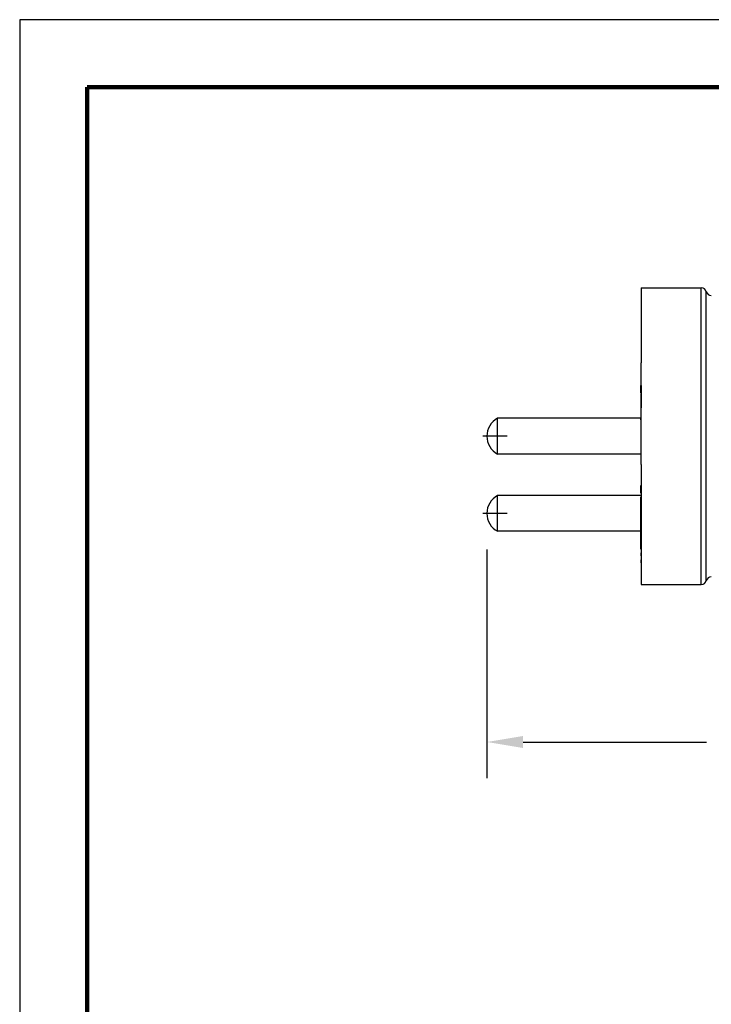
# Model space of a CAD drawing. Units: inches. Extents: x 246.6 to 259.3, y 203.6 to 213.4.
# Drawn here: x 246.6 to 250, y 208.6 to 213.4 of the extents above; entities that cross this region are included whole.
import ezdxf

# ---------------------------------------------------------------- set-up
doc = ezdxf.new("R2010")
doc.units = ezdxf.units.IN
doc.header["$MEASUREMENT"] = 0
doc.linetypes.add('DASHED', pattern=[0.75, 0.5, -0.25])
for name, color, linetype in [('1', 6, 'Continuous'), ('DIM', 1, 'Continuous'), ('PLOT BORDER', 3, 'Continuous'), ('TITLE BLOCK', 4, 'Continuous')]:
    doc.layers.add(name, color=color, linetype=linetype)
doc.dimstyles.new('ISO-25', dxfattribs={"dimtxt": 2.5, "dimasz": 2.5, "dimexe": 1.25, "dimexo": 0.625, "dimtad": 0, "dimtih": 1, "dimtoh": 1, "dimdsep": 46, "dimtxsty": 'Standard', "dimcen": 2.5, "dimadec": 0, "dimazin": 0, "dimtfac": 1, "dimtmove": 0, "dimatfit": 3, "dimfxl": 1, "dimarcsym": 0})

# ---------------------------------------------------------------- blocks, each defined once
blk = doc.blocks.new('*D18')
at = {"layer": 'DEFPOINTS', "color": 0, "transparency": 16777216}
for p in [(248.8857, 210.9694), (252.0041, 211.0055), (248.8857, 209.8621)]:
    blk.add_point(p, dxfattribs=at)
at = {"layer": 'DIM', "color": 0, "lineweight": -2, "transparency": 16777216}
for p, q in [((252.0041, 210.8305), (252.0041, 209.6871)), ((248.8857, 210.7944), (248.8857, 209.6871)), ((249.0607, 209.8621), (249.9491, 209.8621)), ((251.8291, 209.8621), (250.9407, 209.8621))]:
    blk.add_line(p, q, dxfattribs=at)
at = {"layer": 'DIM', "color": 0, "transparency": 16777216}
for points in [[(249.0607, 209.8913), (249.0607, 209.833), (248.8857, 209.8621)], [(251.8291, 209.8913), (251.8291, 209.833), (252.0041, 209.8621)]]:
    blk.add_solid(points, dxfattribs=at)
at = {"layer": 'DIM', "color": 0, "transparency": 16777216, "insert": (250.4449, 209.8621), "char_height": 0.175, "attachment_point": 5}
blk.add_mtext('79.21', dxfattribs=at)

msp = doc.modelspace()

# ---------------------------------------------------------------- linework, layer by layer
at = {"color": 7, "linetype": 'Continuous'}
for p, q in [((249.6337, 212.062), (249.6337, 211.8411)), ((249.6337, 212.062), (249.9245, 212.062)), ((249.9245, 210.6249), (249.9245, 212.062)), ((249.9487, 210.6437), (249.9487, 212.0432)), ((249.6337, 211.8411), (249.6337, 211.8335)), ((249.6337, 211.8335), (249.6337, 211.8293)), ((249.6337, 211.8293), (249.6337, 211.8282)), ((249.6337, 211.8282), (249.6337, 211.828)), ((249.6337, 211.828), (249.6337, 211.8273)), ((249.6337, 211.8273), (249.6337, 211.826)), ((249.6337, 211.826), (249.6337, 211.8258)), ((249.6337, 211.8258), (249.6337, 211.8242)), ((249.6337, 211.8242), (249.6337, 211.8234)), ((249.6337, 211.8234), (249.6337, 211.8233)), ((249.6337, 211.8233), (249.6337, 211.8225)), ((249.6337, 211.8225), (249.6337, 211.8215)), ((249.6337, 211.8215), (249.6337, 211.8199)), ((249.6337, 211.8199), (249.6337, 211.8189)), ((249.6337, 211.8189), (249.6337, 211.8159)), ((249.6337, 211.8159), (249.6337, 211.8154)), ((249.6337, 211.8154), (249.6337, 211.8131)), ((249.6337, 211.8131), (249.6337, 211.8115)), ((249.6337, 211.8115), (249.6337, 211.8096)), ((249.6337, 211.8096), (249.6337, 211.8081)), ((249.6337, 211.8081), (249.6337, 211.8077)), ((249.6337, 211.8077), (249.6337, 211.8068)), ((249.6337, 211.8068), (249.6337, 211.8059)), ((249.6337, 211.8059), (249.6337, 211.8051)), ((249.6337, 211.8051), (249.6337, 211.8043)), ((249.6337, 211.8043), (249.6337, 211.8027)), ((249.6337, 211.8027), (249.6337, 211.8026)), ((249.6337, 211.8026), (249.6337, 211.8017)), ((249.6337, 211.8017), (249.6337, 211.801)), ((249.6337, 211.801), (249.6337, 211.8006)), ((249.6337, 211.8006), (249.6337, 211.7931)), ((249.6337, 211.7931), (249.6337, 211.7929)), ((249.6337, 211.7929), (249.6337, 211.7927)), ((249.6337, 211.7927), (249.6337, 211.792)), ((249.6337, 211.792), (249.6337, 211.7912)), ((249.6337, 211.7912), (249.6337, 211.7902)), ((249.6337, 211.7902), (249.6337, 211.7884)), ((249.6337, 211.7884), (249.6337, 211.7879)), ((249.6337, 211.7879), (249.6337, 211.7876)), ((249.6337, 211.7876), (249.6337, 211.787)), ((249.6337, 211.787), (249.6337, 211.7866)), ((249.6337, 211.7866), (249.6337, 211.7862)), ((249.6337, 211.7862), (249.6337, 211.7858)), ((249.6337, 211.7858), (249.6337, 211.7856)), ((249.6337, 211.7856), (249.6337, 211.7851)), ((249.6337, 211.7851), (249.6337, 211.7836)), ((249.6337, 211.7836), (249.6337, 211.7806)), ((249.6337, 211.7806), (249.6337, 211.7804)), ((249.6337, 211.7804), (249.6337, 211.7803)), ((249.6337, 211.7803), (249.6337, 211.7797)), ((249.6337, 211.7797), (249.6337, 211.7786)), ((249.6337, 211.7786), (249.6337, 211.7783)), ((249.6337, 211.7783), (249.6337, 211.7777)), ((249.6337, 211.7777), (249.6337, 211.7772)), ((249.6337, 211.7772), (249.6337, 211.7764)), ((249.6337, 211.7764), (249.6337, 211.7763)), ((249.6337, 211.7763), (249.6337, 211.7761)), ((249.6337, 211.7761), (249.6337, 211.775)), ((249.6337, 211.775), (249.6337, 211.7747)), ((249.6337, 211.7747), (249.6337, 211.7746)), ((249.6337, 211.7746), (249.6337, 211.7744)), ((249.6337, 211.7744), (249.6337, 211.7738)), ((249.6337, 211.7738), (249.6337, 211.7737)), ((249.6337, 211.7737), (249.6337, 211.7736)), ((249.6337, 211.7736), (249.6337, 211.773)), ((249.6337, 211.773), (249.6337, 211.7728)), ((249.6337, 211.7728), (249.6337, 211.7726)), ((249.6337, 211.7726), (249.6337, 211.7726)), ((249.6337, 211.7726), (249.6337, 211.7721)), ((249.6337, 211.7721), (249.6337, 211.7718)), ((249.6337, 211.7718), (249.6337, 211.7714)), ((249.6337, 211.7714), (249.6337, 211.7713)), ((249.6337, 211.7713), (249.6337, 211.7704)), ((249.6337, 211.7704), (249.6337, 211.7699)), ((249.6337, 211.7699), (249.6337, 211.7698)), ((249.6337, 211.7698), (249.6337, 211.7697)), ((249.6337, 211.7697), (249.6337, 211.7695)), ((249.6337, 211.7695), (249.6337, 211.7694)), ((249.6337, 211.7694), (249.6337, 211.7689)), ((249.6337, 211.7689), (249.6337, 211.7688)), ((249.6337, 211.7688), (249.6337, 211.7687)), ((249.6337, 211.7687), (249.6337, 211.7682)), ((249.6337, 211.7682), (249.6337, 211.7679)), ((249.6337, 211.7679), (249.6337, 211.7678)), ((249.6337, 211.7678), (249.6337, 211.7677)), ((249.6337, 211.7677), (249.6337, 211.767)), ((249.6337, 211.767), (249.6337, 211.7667)), ((249.6337, 211.7667), (249.6337, 211.7662)), ((249.6337, 211.7667), (249.6337, 211.7667)), ((249.6337, 211.7662), (249.6337, 211.7661)), ((249.6337, 211.7661), (249.6337, 211.7657)), ((249.6337, 211.7657), (249.6337, 211.7654)), ((249.6337, 211.7654), (249.6337, 211.7651)), ((249.6337, 211.7651), (249.6337, 211.7643)), ((249.6337, 211.7643), (249.6337, 211.764)), ((249.6337, 211.764), (249.6337, 211.7636)), ((249.6337, 211.7636), (249.6337, 211.7635)), ((249.6337, 211.7635), (249.6337, 211.7632)), ((249.6337, 211.7632), (249.6337, 211.7624)), ((249.6337, 211.7624), (249.6337, 211.7621)), ((249.6337, 211.7621), (249.6337, 211.762)), ((249.6337, 211.762), (249.6337, 211.7614)), ((249.6337, 211.7614), (249.6337, 211.7611)), ((249.6337, 211.7611), (249.6337, 211.761)), ((249.6337, 211.761), (249.6337, 211.7607)), ((249.6337, 211.7607), (249.6337, 211.7599)), ((249.6337, 211.7599), (249.6337, 211.7598)), ((249.6337, 211.7598), (249.6337, 211.7593)), ((249.6337, 211.7593), (249.6337, 211.7589)), ((249.6337, 211.7589), (249.6337, 211.7584)), ((249.6337, 211.7584), (249.6337, 211.7578)), ((249.6337, 211.7578), (249.6337, 211.7573)), ((249.6337, 211.7573), (249.6337, 211.7564)), ((249.6337, 211.7564), (249.6337, 211.7562)), ((249.6337, 211.7562), (249.6337, 211.7555)), ((249.6337, 211.7555), (249.6337, 211.755)), ((249.6337, 211.755), (249.6337, 211.7548)), ((249.6337, 211.7548), (249.6337, 211.753)), ((249.6337, 211.753), (249.6337, 211.7528)), ((249.6337, 211.7528), (249.6337, 211.7527)), ((249.6337, 211.7527), (249.6337, 211.7522)), ((249.6337, 211.7522), (249.6337, 211.7516)), ((249.6337, 211.7516), (249.6337, 211.7511)), ((249.6337, 211.7511), (249.6337, 211.751)), ((249.6337, 211.751), (249.6337, 211.7508)), ((249.6337, 211.7508), (249.6337, 211.7504)), ((249.6337, 211.7504), (249.6337, 211.7495)), ((249.6337, 211.7495), (249.6337, 211.7493)), ((249.6337, 211.7493), (249.6337, 211.749)), ((249.6337, 211.749), (249.6337, 211.7475)), ((249.6337, 211.7475), (249.6337, 211.7463)), ((249.6337, 211.7463), (249.6337, 211.7463)), ((249.6337, 211.7463), (249.6337, 211.7432)), ((249.6337, 211.7432), (249.6337, 211.7425)), ((249.6337, 211.7425), (249.6337, 211.736)), ((249.6337, 211.736), (249.6337, 211.7331)), ((249.6337, 211.7331), (249.6337, 211.7303)), ((249.6337, 211.7303), (249.6337, 211.73)), ((249.6337, 211.73), (249.6337, 211.7247)), ((249.6337, 211.7247), (249.6337, 211.7231)), ((249.6337, 211.7231), (249.6337, 211.7199)), ((249.6337, 211.7199), (249.6337, 211.7173)), ((249.6337, 211.7173), (249.6337, 211.7168)), ((249.6337, 211.7168), (249.6337, 211.7044)), ((249.6337, 211.7044), (249.6337, 211.7043)), ((249.6337, 211.7043), (249.6337, 211.704)), ((249.6337, 211.704), (249.6337, 211.7037)), ((249.6337, 211.7037), (249.6337, 211.7032)), ((249.6337, 211.7032), (249.6337, 211.7024)), ((249.6337, 211.7024), (249.6337, 211.7008)), ((249.6337, 211.7008), (249.6337, 211.6999)), ((249.6337, 211.6999), (249.6337, 211.6996)), ((249.6337, 211.6996), (249.6337, 211.6995)), ((249.6337, 211.6995), (249.6337, 211.6994)), ((249.6337, 211.6994), (249.6337, 211.6993)), ((249.6337, 211.6993), (249.6337, 211.6992)), ((249.6337, 211.6992), (249.6337, 211.6988)), ((249.6337, 211.6988), (249.6337, 211.6986)), ((249.6337, 211.697), (249.6337, 211.6986)), ((249.6337, 211.5896), (249.6337, 211.697)), ((249.6317, 211.5896), (249.6307, 211.5896)), ((249.6307, 211.5521), (249.6307, 211.5896)), ((249.6317, 211.59), (249.6337, 211.59)), ((249.6317, 211.59), (249.6317, 211.5896)), ((249.6317, 211.5896), (249.6337, 211.5896)), ((249.6337, 211.5896), (249.6337, 211.5521)), ((249.6307, 211.5521), (249.6317, 211.5521)), ((249.6307, 211.5472), (249.6307, 211.4301)), ((249.6337, 211.5472), (249.6307, 211.5472)), ((249.6317, 211.5521), (249.6337, 211.5521)), ((249.6317, 211.5521), (249.6317, 211.5516)), ((249.6317, 211.5516), (249.6337, 211.5516)), ((249.6337, 211.5521), (249.6337, 211.5472)), ((249.6337, 211.5472), (249.6337, 211.4812)), ((249.6337, 211.4378), (249.6337, 211.4812)), ((249.6337, 211.4301), (249.6337, 211.4378)), ((248.9374, 211.3435), (248.9374, 211.4301)), ((249.6307, 211.4301), (248.9374, 211.4301)), ((249.6307, 211.4222), (249.6307, 211.4301)), ((249.6307, 211.4222), (249.6337, 211.4222)), ((249.6337, 211.4222), (249.6337, 211.4301)), ((249.6337, 211.2568), (249.6337, 211.4222)), ((248.9374, 211.2568), (248.9374, 211.3435)), ((249.6337, 211.2568), (248.9374, 211.2568)), ((249.6337, 211.2057), (249.6337, 211.2568)), ((249.6337, 211.2057), (249.6337, 211.1052)), ((249.6307, 211.0879), (249.6307, 211.1052)), ((249.6337, 211.1052), (249.6307, 211.1052)), ((249.6337, 211.1052), (249.6337, 211.1048)), ((249.6337, 211.1048), (249.6337, 211.1038)), ((249.6337, 211.1038), (249.6337, 211.1034)), ((249.6337, 211.1034), (249.6337, 211.1029)), ((249.6337, 211.1029), (249.6337, 211.1015)), ((249.6337, 211.0561), (248.9374, 211.0561)), ((248.9374, 210.8828), (248.9374, 211.0561)), ((249.6307, 211.0865), (249.6307, 211.0879)), ((249.6307, 211.0879), (249.6337, 211.0879)), ((249.6307, 211.0846), (249.6307, 211.0865)), ((249.6307, 211.0865), (249.6337, 211.0865)), ((249.6307, 211.0832), (249.6307, 211.0846)), ((249.6337, 211.0846), (249.6307, 211.0846)), ((249.6307, 211.0804), (249.6307, 211.0832)), ((249.6337, 211.0832), (249.6307, 211.0832)), ((249.6307, 211.0804), (249.6337, 211.0804)), ((249.6307, 211.0776), (249.6307, 211.0804)), ((249.6307, 211.0766), (249.6307, 211.0776)), ((249.6337, 211.0776), (249.6307, 211.0776)), ((249.6307, 211.0677), (249.6307, 211.0766)), ((249.6337, 211.0766), (249.6307, 211.0766)), ((249.6337, 211.0677), (249.6307, 211.0677)), ((249.6337, 211.1015), (249.6337, 211.1006)), ((249.6337, 211.1006), (249.6337, 211.1001)), ((249.6337, 211.1001), (249.6337, 211.0996)), ((249.6337, 211.0996), (249.6337, 211.0991)), ((249.6337, 211.0991), (249.6337, 211.0987)), ((249.6337, 211.0987), (249.6337, 211.0982)), ((249.6337, 211.0982), (249.6337, 211.0977)), ((249.6337, 211.0977), (249.6337, 211.0968)), ((249.6337, 211.0968), (249.6337, 211.0963)), ((249.6337, 211.0963), (249.6337, 211.0954)), ((249.6337, 211.0954), (249.6337, 211.0945)), ((249.6337, 211.0945), (249.6337, 211.0926)), ((249.6337, 211.0926), (249.6337, 211.0921)), ((249.6337, 211.0921), (249.6337, 211.0912)), ((249.6337, 211.0912), (249.6337, 211.0893)), ((249.6337, 211.0893), (249.6337, 211.0884)), ((249.6337, 211.0884), (249.6337, 211.0879)), ((249.6337, 211.0879), (249.6337, 211.0874)), ((249.6337, 211.0874), (249.6337, 211.0865)), ((249.6337, 211.0865), (249.6337, 211.086)), ((249.6337, 211.086), (249.6337, 211.0851)), ((249.6337, 211.0851), (249.6337, 211.0846)), ((249.6337, 211.0846), (249.6337, 211.0841)), ((249.6337, 211.0841), (249.6337, 211.0837)), ((249.6337, 211.0837), (249.6337, 211.0832)), ((249.6337, 211.0832), (249.6337, 211.0823)), ((249.6337, 211.0823), (249.6337, 211.0818)), ((249.6337, 211.0818), (249.6337, 211.0809)), ((249.6337, 211.0809), (249.6337, 211.0804)), ((249.6337, 211.0804), (249.6337, 211.0785)), ((249.6337, 211.0785), (249.6337, 211.0781)), ((249.6337, 211.0781), (249.6337, 211.0776)), ((249.6337, 211.0776), (249.6337, 211.0766)), ((249.6337, 211.0766), (249.6337, 211.0762)), ((249.6337, 211.0762), (249.6337, 211.0752)), ((249.6337, 211.0752), (249.6337, 211.0748)), ((249.6337, 211.0748), (249.6337, 211.0734)), ((249.6337, 211.0734), (249.6337, 211.0724)), ((249.6337, 211.0724), (249.6337, 211.0715)), ((249.6337, 211.0715), (249.6337, 211.0701)), ((249.6337, 211.0701), (249.6337, 211.0691)), ((249.6337, 211.0691), (249.6337, 211.0682)), ((249.6337, 211.0682), (249.6337, 211.0677)), ((249.6337, 211.0677), (249.6337, 211.0561)), ((249.6337, 211.0561), (249.6337, 211.049)), ((249.6307, 211.0115), (249.6307, 211.049)), ((249.6337, 211.049), (249.6307, 211.049)), ((249.6307, 211.008), (249.6307, 211.0115)), ((249.6307, 211.0115), (249.6337, 211.0115)), ((249.6307, 210.8787), (249.6307, 211.008)), ((249.6307, 211.008), (249.6337, 211.008)), ((249.6337, 211.049), (249.6337, 211.0485)), ((249.6337, 211.0485), (249.6337, 211.0476)), ((249.6337, 211.0476), (249.6337, 211.0466)), ((249.6337, 211.0466), (249.6337, 211.0452)), ((249.6337, 211.0452), (249.6337, 211.0434)), ((249.6337, 211.0434), (249.6337, 211.042)), ((249.6337, 211.042), (249.6337, 211.0415)), ((249.6337, 211.0415), (249.6337, 211.0406)), ((249.6337, 211.0406), (249.6337, 211.0391)), ((249.6337, 211.0391), (249.6337, 211.0382)), ((249.6337, 211.0382), (249.6337, 211.0359)), ((249.6337, 211.0359), (249.6337, 211.0354)), ((249.6337, 211.0354), (249.6337, 211.0345)), ((249.6337, 211.0345), (249.6337, 211.0335)), ((249.6337, 211.0335), (249.6337, 211.0321)), ((249.6337, 211.0321), (249.6337, 211.0302)), ((249.6337, 211.0302), (249.6337, 211.0288)), ((249.6337, 211.0288), (249.6337, 211.0284)), ((249.6337, 211.0284), (249.6337, 211.0274)), ((249.6337, 211.0274), (249.6337, 211.0256)), ((249.6337, 211.0256), (249.6337, 211.0251)), ((249.6337, 211.0251), (249.6337, 211.025)), ((249.6337, 211.025), (249.6337, 211.0223)), ((249.6337, 211.0223), (249.6337, 211.0218)), ((249.6337, 211.0218), (249.6337, 211.0199)), ((249.6337, 211.0199), (249.6337, 211.0194)), ((249.6337, 211.0194), (249.6337, 211.019)), ((249.6337, 211.019), (249.6337, 211.0188)), ((249.6337, 211.0188), (249.6337, 211.0185)), ((249.6337, 211.0185), (249.6337, 211.0176)), ((249.6337, 211.0176), (249.6337, 211.0171)), ((249.6337, 211.0171), (249.6337, 211.0169)), ((249.6337, 211.0169), (249.6337, 211.0163)), ((249.6337, 211.0163), (249.6337, 211.0152)), ((249.6337, 211.0152), (249.6337, 211.0144)), ((249.6337, 211.0144), (249.6337, 211.0138)), ((249.6337, 211.0138), (249.6337, 211.0129)), ((249.6337, 211.0129), (249.6337, 211.0126)), ((249.6337, 211.0126), (249.6337, 211.012)), ((249.6337, 211.012), (249.6337, 211.0115)), ((249.6337, 211.0115), (249.6337, 211.0113)), ((249.6337, 211.0113), (249.6337, 211.0107)), ((249.6337, 211.0107), (249.6337, 211.0101)), ((249.6337, 211.0101), (249.6337, 211.0094)), ((249.6337, 211.0094), (249.6337, 211.0082)), ((249.6337, 211.0082), (249.6337, 211.008)), ((249.6337, 211.008), (249.6337, 211.0078)), ((249.6337, 211.0078), (249.6337, 211.0076)), ((249.6337, 211.0076), (249.6337, 211.0063)), ((249.6337, 211.0063), (249.6337, 211.0051)), ((249.6337, 211.0051), (249.6337, 211.0032)), ((249.6337, 211.0032), (249.6337, 211.0026)), ((249.6337, 211.0026), (249.6337, 211.0019)), ((249.6337, 211.0019), (249.6337, 211.0013)), ((249.6337, 211.0013), (249.6337, 211.0001)), ((249.6337, 211.0001), (249.6337, 210.9982)), ((249.6337, 210.9982), (249.6337, 210.9969)), ((249.6337, 210.9969), (249.6337, 210.9944)), ((249.6337, 210.9944), (249.6337, 210.9932)), ((249.6337, 210.9932), (249.6337, 210.9919)), ((249.6337, 210.9919), (249.6337, 210.9913)), ((249.6337, 210.9913), (249.6337, 210.9907)), ((249.6337, 210.9907), (249.6337, 210.9888)), ((249.6337, 210.9888), (249.6337, 210.9869)), ((249.6337, 210.9869), (249.6337, 210.9863)), ((249.6337, 210.9863), (249.6337, 210.9838)), ((249.6337, 210.9838), (249.6337, 210.9832)), ((249.6337, 210.9832), (249.6337, 210.9826)), ((249.6337, 210.9826), (249.6337, 210.9813)), ((249.6337, 210.9813), (249.6337, 210.9807)), ((249.6337, 210.9807), (249.6337, 210.9794)), ((249.6337, 210.9794), (249.6337, 210.9788)), ((249.6337, 210.9788), (249.6337, 210.9769)), ((249.6337, 210.9769), (249.6337, 210.9757)), ((249.6337, 210.9757), (249.6337, 210.9744)), ((249.6337, 210.9744), (249.6337, 210.9726)), ((249.6337, 210.9726), (249.6337, 210.9713)), ((249.6337, 210.9713), (249.6337, 210.9707)), ((249.6337, 210.9707), (249.6337, 210.9701)), ((249.6337, 210.9701), (249.6337, 210.9694)), ((249.6337, 210.9694), (249.6337, 210.8828)), ((249.6307, 210.8828), (248.9374, 210.8828)), ((249.6307, 210.821), (249.6307, 210.8787)), ((249.6307, 210.8787), (249.6337, 210.8787)), ((249.6337, 210.8828), (249.6337, 210.8793)), ((249.6337, 210.8793), (249.6337, 210.8789)), ((249.6337, 210.8789), (249.6337, 210.8787)), ((249.6337, 210.8787), (249.6337, 210.8682)), ((249.6337, 210.8682), (249.6337, 210.8624)), ((249.6307, 210.812), (249.6307, 210.821)), ((249.6337, 210.821), (249.6307, 210.821)), ((249.6337, 210.8624), (249.6337, 210.8557)), ((249.6337, 210.8557), (249.6337, 210.8502)), ((249.6337, 210.8502), (249.6337, 210.85)), ((249.6337, 210.85), (249.6337, 210.8443)), ((249.6337, 210.8443), (249.6337, 210.8355)), ((249.6337, 210.8355), (249.6337, 210.8327)), ((249.6337, 210.8327), (249.6337, 210.821)), ((249.6337, 210.821), (249.6337, 210.812)), ((249.6307, 210.812), (249.6337, 210.812)), ((249.6307, 210.797), (249.6307, 210.812)), ((249.6337, 210.797), (249.6307, 210.797)), ((249.6337, 210.7782), (249.6307, 210.7782)), ((249.6307, 210.7782), (249.6307, 210.7632)), ((249.6337, 210.812), (249.6337, 210.797)), ((249.6337, 210.797), (249.6337, 210.7782)), ((249.6337, 210.7782), (249.6337, 210.7632)), ((249.6337, 210.7632), (249.6307, 210.7632)), ((249.6307, 210.7445), (249.6307, 210.7295)), ((249.6337, 210.7445), (249.6307, 210.7445)), ((249.6307, 210.7295), (249.6337, 210.7295)), ((249.6337, 210.7632), (249.6337, 210.7445)), ((249.6337, 210.7445), (249.6337, 210.7295)), ((249.6337, 210.7295), (249.6337, 210.6249)), ((249.6337, 210.6249), (249.9245, 210.6249))]:
    msp.add_line(p, q, dxfattribs=at)
at = {"color": 7, "linetype": 'DASHED'}
for p, q in [((249.6337, 212.062), (249.6337, 211.8411)), ((249.6337, 211.8411), (249.6337, 211.8335)), ((249.6337, 211.8335), (249.6337, 211.8293)), ((249.6337, 211.8293), (249.6337, 211.8282)), ((249.6337, 211.8282), (249.6337, 211.828)), ((249.6337, 211.828), (249.6337, 211.8273)), ((249.6337, 211.8273), (249.6337, 211.826)), ((249.6337, 211.826), (249.6337, 211.8258)), ((249.6337, 211.8258), (249.6337, 211.8242)), ((249.6337, 211.8242), (249.6337, 211.8234)), ((249.6337, 211.8234), (249.6337, 211.8233)), ((249.6337, 211.8233), (249.6337, 211.8225)), ((249.6337, 211.8225), (249.6337, 211.8215)), ((249.6337, 211.8215), (249.6337, 211.8199)), ((249.6337, 211.8199), (249.6337, 211.8189)), ((249.6337, 211.8189), (249.6337, 211.8159)), ((249.6337, 211.8159), (249.6337, 211.8154)), ((249.6337, 211.8154), (249.6337, 211.8131)), ((249.6337, 211.8131), (249.6337, 211.8115)), ((249.6337, 211.8115), (249.6337, 211.8096)), ((249.6337, 211.8096), (249.6337, 211.8081)), ((249.6337, 211.8081), (249.6337, 211.8077)), ((249.6337, 211.8077), (249.6337, 211.8068)), ((249.6337, 211.8068), (249.6337, 211.8059)), ((249.6337, 211.8059), (249.6337, 211.8051)), ((249.6337, 211.8051), (249.6337, 211.8043)), ((249.6337, 211.8043), (249.6337, 211.8027)), ((249.6337, 211.8027), (249.6337, 211.8026)), ((249.6337, 211.8026), (249.6337, 211.8017)), ((249.6337, 211.8017), (249.6337, 211.801)), ((249.6337, 211.801), (249.6337, 211.8006)), ((249.6337, 211.8006), (249.6337, 211.7931)), ((249.6337, 211.7931), (249.6337, 211.7929)), ((249.6337, 211.7929), (249.6337, 211.7927)), ((249.6337, 211.7927), (249.6337, 211.792)), ((249.6337, 211.792), (249.6337, 211.7912)), ((249.6337, 211.7912), (249.6337, 211.7902)), ((249.6337, 211.7902), (249.6337, 211.7884)), ((249.6337, 211.7884), (249.6337, 211.7879)), ((249.6337, 211.7879), (249.6337, 211.7876)), ((249.6337, 211.7876), (249.6337, 211.787)), ((249.6337, 211.787), (249.6337, 211.7866)), ((249.6337, 211.7866), (249.6337, 211.7862)), ((249.6337, 211.7862), (249.6337, 211.7858)), ((249.6337, 211.7858), (249.6337, 211.7856)), ((249.6337, 211.7856), (249.6337, 211.7851)), ((249.6337, 211.7851), (249.6337, 211.7836)), ((249.6337, 211.7836), (249.6337, 211.7806)), ((249.6337, 211.7806), (249.6337, 211.7804)), ((249.6337, 211.7804), (249.6337, 211.7803)), ((249.6337, 211.7803), (249.6337, 211.7797)), ((249.6337, 211.7797), (249.6337, 211.7786)), ((249.6337, 211.7786), (249.6337, 211.7783)), ((249.6337, 211.7783), (249.6337, 211.7777)), ((249.6337, 211.7777), (249.6337, 211.7772)), ((249.6337, 211.7772), (249.6337, 211.7764)), ((249.6337, 211.7764), (249.6337, 211.7763)), ((249.6337, 211.7763), (249.6337, 211.7761)), ((249.6337, 211.7761), (249.6337, 211.775)), ((249.6337, 211.775), (249.6337, 211.7747)), ((249.6337, 211.7747), (249.6337, 211.7746)), ((249.6337, 211.7746), (249.6337, 211.7744)), ((249.6337, 211.7744), (249.6337, 211.7738)), ((249.6337, 211.7738), (249.6337, 211.7737)), ((249.6337, 211.7737), (249.6337, 211.7736)), ((249.6337, 211.7736), (249.6337, 211.773)), ((249.6337, 211.773), (249.6337, 211.7728)), ((249.6337, 211.7728), (249.6337, 211.7726)), ((249.6337, 211.7726), (249.6337, 211.7726)), ((249.6337, 211.7726), (249.6337, 211.7721)), ((249.6337, 211.7721), (249.6337, 211.7718)), ((249.6337, 211.7718), (249.6337, 211.7714)), ((249.6337, 211.7714), (249.6337, 211.7713)), ((249.6337, 211.7713), (249.6337, 211.7704)), ((249.6337, 211.7704), (249.6337, 211.7699)), ((249.6337, 211.7699), (249.6337, 211.7698)), ((249.6337, 211.7698), (249.6337, 211.7697)), ((249.6337, 211.7697), (249.6337, 211.7695)), ((249.6337, 211.7695), (249.6337, 211.7694)), ((249.6337, 211.7694), (249.6337, 211.7689)), ((249.6337, 211.7689), (249.6337, 211.7688)), ((249.6337, 211.7688), (249.6337, 211.7687)), ((249.6337, 211.7687), (249.6337, 211.7682)), ((249.6337, 211.7682), (249.6337, 211.7679)), ((249.6337, 211.7679), (249.6337, 211.7678)), ((249.6337, 211.7678), (249.6337, 211.7677)), ((249.6337, 211.7677), (249.6337, 211.767)), ((249.6337, 211.767), (249.6337, 211.7667)), ((249.6337, 211.7667), (249.6337, 211.7662)), ((249.6337, 211.7667), (249.6337, 211.7667)), ((249.6337, 211.7662), (249.6337, 211.7661)), ((249.6337, 211.7661), (249.6337, 211.7657)), ((249.6337, 211.7657), (249.6337, 211.7654)), ((249.6337, 211.7654), (249.6337, 211.7651)), ((249.6337, 211.7651), (249.6337, 211.7643)), ((249.6337, 211.7643), (249.6337, 211.764)), ((249.6337, 211.764), (249.6337, 211.7636)), ((249.6337, 211.7636), (249.6337, 211.7635)), ((249.6337, 211.7635), (249.6337, 211.7632)), ((249.6337, 211.7632), (249.6337, 211.7624)), ((249.6337, 211.7624), (249.6337, 211.7621)), ((249.6337, 211.7621), (249.6337, 211.762)), ((249.6337, 211.762), (249.6337, 211.7614)), ((249.6337, 211.7614), (249.6337, 211.7611)), ((249.6337, 211.7611), (249.6337, 211.761)), ((249.6337, 211.761), (249.6337, 211.7607)), ((249.6337, 211.7607), (249.6337, 211.7599)), ((249.6337, 211.7599), (249.6337, 211.7598)), ((249.6337, 211.7598), (249.6337, 211.7593)), ((249.6337, 211.7593), (249.6337, 211.7589)), ((249.6337, 211.7589), (249.6337, 211.7584)), ((249.6337, 211.7584), (249.6337, 211.7578)), ((249.6337, 211.7578), (249.6337, 211.7573)), ((249.6337, 211.7573), (249.6337, 211.7564)), ((249.6337, 211.7564), (249.6337, 211.7562)), ((249.6337, 211.7562), (249.6337, 211.7555)), ((249.6337, 211.7555), (249.6337, 211.755)), ((249.6337, 211.755), (249.6337, 211.7548)), ((249.6337, 211.7548), (249.6337, 211.753)), ((249.6337, 211.753), (249.6337, 211.7528)), ((249.6337, 211.7528), (249.6337, 211.7527)), ((249.6337, 211.7527), (249.6337, 211.7522)), ((249.6337, 211.7522), (249.6337, 211.7516)), ((249.6337, 211.7516), (249.6337, 211.7511)), ((249.6337, 211.7511), (249.6337, 211.751)), ((249.6337, 211.751), (249.6337, 211.7508)), ((249.6337, 211.7508), (249.6337, 211.7504)), ((249.6337, 211.7504), (249.6337, 211.7495)), ((249.6337, 211.7495), (249.6337, 211.7493)), ((249.6337, 211.7493), (249.6337, 211.749)), ((249.6337, 211.749), (249.6337, 211.7475)), ((249.6337, 211.7475), (249.6337, 211.7463)), ((249.6337, 211.7463), (249.6337, 211.7463)), ((249.6337, 211.7463), (249.6337, 211.7432)), ((249.6337, 211.7432), (249.6337, 211.7425)), ((249.6337, 211.7425), (249.6337, 211.736)), ((249.6337, 211.736), (249.6337, 211.7331)), ((249.6337, 211.7331), (249.6337, 211.7303)), ((249.6337, 211.7303), (249.6337, 211.73)), ((249.6337, 211.73), (249.6337, 211.7247)), ((249.6337, 211.7247), (249.6337, 211.7231)), ((249.6337, 211.7231), (249.6337, 211.7199)), ((249.6337, 211.7199), (249.6337, 211.7173)), ((249.6337, 211.7173), (249.6337, 211.7168)), ((249.6337, 211.7168), (249.6337, 211.7044)), ((249.6337, 211.7044), (249.6337, 211.7043)), ((249.6337, 211.7043), (249.6337, 211.704)), ((249.6337, 211.704), (249.6337, 211.7037)), ((249.6337, 211.7037), (249.6337, 211.7032)), ((249.6337, 211.7032), (249.6337, 211.7024)), ((249.6337, 211.7024), (249.6337, 211.7008)), ((249.6337, 211.7008), (249.6337, 211.6999)), ((249.6337, 211.6999), (249.6337, 211.6996)), ((249.6337, 211.6996), (249.6337, 211.6995)), ((249.6337, 211.6995), (249.6337, 211.6994)), ((249.6337, 211.6994), (249.6337, 211.6993)), ((249.6337, 211.6993), (249.6337, 211.6992)), ((249.6337, 211.6992), (249.6337, 211.6988)), ((249.6337, 211.6988), (249.6337, 211.6986)), ((249.6337, 211.697), (249.6337, 211.6986)), ((249.6337, 211.4378), (249.6337, 211.4812)), ((249.6337, 211.4301), (249.6337, 211.4378)), ((249.6337, 211.4222), (249.6337, 211.4301)), ((249.6337, 211.2568), (249.6337, 211.4222)), ((249.6337, 211.2057), (249.6337, 211.2568)), ((249.6337, 211.2057), (249.6337, 211.1052)), ((249.6337, 211.1052), (249.6337, 211.1048)), ((249.6337, 211.1048), (249.6337, 211.1038)), ((249.6337, 211.1038), (249.6337, 211.1034)), ((249.6337, 211.1034), (249.6337, 211.1029)), ((249.6337, 211.1029), (249.6337, 211.1015)), ((249.6337, 211.1015), (249.6337, 211.1006)), ((249.6337, 211.1006), (249.6337, 211.1001)), ((249.6337, 211.1001), (249.6337, 211.0996)), ((249.6337, 211.0996), (249.6337, 211.0991)), ((249.6337, 211.0991), (249.6337, 211.0987)), ((249.6337, 211.0987), (249.6337, 211.0982)), ((249.6337, 211.0982), (249.6337, 211.0977)), ((249.6337, 211.0977), (249.6337, 211.0968)), ((249.6337, 211.0968), (249.6337, 211.0963)), ((249.6337, 211.0963), (249.6337, 211.0954)), ((249.6337, 211.0954), (249.6337, 211.0945)), ((249.6337, 211.0945), (249.6337, 211.0926)), ((249.6337, 211.0926), (249.6337, 211.0921)), ((249.6337, 211.0921), (249.6337, 211.0912)), ((249.6337, 211.0912), (249.6337, 211.0893)), ((249.6337, 211.0893), (249.6337, 211.0884)), ((249.6337, 211.0884), (249.6337, 211.0879)), ((249.6337, 211.0879), (249.6337, 211.0874)), ((249.6337, 211.0874), (249.6337, 211.0865)), ((249.6337, 211.0865), (249.6337, 211.086)), ((249.6337, 211.086), (249.6337, 211.0851)), ((249.6337, 211.0851), (249.6337, 211.0846)), ((249.6337, 211.0846), (249.6337, 211.0841)), ((249.6337, 211.0841), (249.6337, 211.0837)), ((249.6337, 211.0837), (249.6337, 211.0832)), ((249.6337, 211.0832), (249.6337, 211.0823)), ((249.6337, 211.0823), (249.6337, 211.0818)), ((249.6337, 211.0818), (249.6337, 211.0809)), ((249.6337, 211.0809), (249.6337, 211.0804)), ((249.6337, 211.0804), (249.6337, 211.0785)), ((249.6337, 211.0785), (249.6337, 211.0781)), ((249.6337, 211.0781), (249.6337, 211.0776)), ((249.6337, 211.0776), (249.6337, 211.0766)), ((249.6337, 211.0766), (249.6337, 211.0762)), ((249.6337, 211.0762), (249.6337, 211.0752)), ((249.6337, 211.0752), (249.6337, 211.0748)), ((249.6337, 211.0748), (249.6337, 211.0734)), ((249.6337, 211.0734), (249.6337, 211.0724)), ((249.6337, 211.0724), (249.6337, 211.0715)), ((249.6337, 211.0715), (249.6337, 211.0701)), ((249.6337, 211.0701), (249.6337, 211.0691)), ((249.6337, 211.0691), (249.6337, 211.0682)), ((249.6337, 211.0682), (249.6337, 211.0677)), ((249.6337, 211.0677), (249.6337, 211.0561)), ((249.6337, 211.0561), (249.6337, 211.049)), ((249.6337, 211.049), (249.6337, 211.0485)), ((249.6337, 211.0485), (249.6337, 211.0476)), ((249.6337, 211.0476), (249.6337, 211.0466)), ((249.6337, 211.0466), (249.6337, 211.0452)), ((249.6337, 211.0452), (249.6337, 211.0434)), ((249.6337, 211.0434), (249.6337, 211.042)), ((249.6337, 211.042), (249.6337, 211.0415)), ((249.6337, 211.0415), (249.6337, 211.0406)), ((249.6337, 211.0406), (249.6337, 211.0391)), ((249.6337, 211.0391), (249.6337, 211.0382)), ((249.6337, 211.0382), (249.6337, 211.0359)), ((249.6337, 211.0359), (249.6337, 211.0354)), ((249.6337, 211.0354), (249.6337, 211.0345)), ((249.6337, 211.0345), (249.6337, 211.0335)), ((249.6337, 211.0335), (249.6337, 211.0321)), ((249.6337, 211.0321), (249.6337, 211.0302)), ((249.6337, 211.0302), (249.6337, 211.0288)), ((249.6337, 211.0288), (249.6337, 211.0284)), ((249.6337, 211.0284), (249.6337, 211.0274)), ((249.6337, 211.0274), (249.6337, 211.0256)), ((249.6337, 211.0256), (249.6337, 211.0251)), ((249.6337, 211.0251), (249.6337, 211.025)), ((249.6337, 211.025), (249.6337, 211.0223)), ((249.6337, 211.0223), (249.6337, 211.0218)), ((249.6337, 211.0218), (249.6337, 211.0199)), ((249.6337, 211.0199), (249.6337, 211.0194)), ((249.6337, 211.0194), (249.6337, 211.019)), ((249.6337, 211.019), (249.6337, 211.0188)), ((249.6337, 211.0188), (249.6337, 211.0185)), ((249.6337, 211.0185), (249.6337, 211.0176)), ((249.6337, 211.0176), (249.6337, 211.0171)), ((249.6337, 211.0171), (249.6337, 211.0169)), ((249.6337, 211.0169), (249.6337, 211.0163)), ((249.6337, 211.0163), (249.6337, 211.0152)), ((249.6337, 211.0152), (249.6337, 211.0144)), ((249.6337, 211.0144), (249.6337, 211.0138)), ((249.6337, 211.0138), (249.6337, 211.0129)), ((249.6337, 211.0129), (249.6337, 211.0126)), ((249.6337, 211.0126), (249.6337, 211.012)), ((249.6337, 211.012), (249.6337, 211.0115)), ((249.6337, 211.0115), (249.6337, 211.0113)), ((249.6337, 211.0113), (249.6337, 211.0107)), ((249.6337, 211.0107), (249.6337, 211.0101)), ((249.6337, 211.0101), (249.6337, 211.0094)), ((249.6337, 211.0094), (249.6337, 211.0082)), ((249.6337, 211.0082), (249.6337, 211.008)), ((249.6337, 211.008), (249.6337, 211.0078)), ((249.6337, 211.0078), (249.6337, 211.0076)), ((249.6337, 211.0076), (249.6337, 211.0063)), ((249.6337, 211.0063), (249.6337, 211.0051)), ((249.6337, 211.0051), (249.6337, 211.0032)), ((249.6337, 211.0032), (249.6337, 211.0026)), ((249.6337, 211.0026), (249.6337, 211.0019)), ((249.6337, 211.0019), (249.6337, 211.0013)), ((249.6337, 211.0013), (249.6337, 211.0001)), ((249.6337, 211.0001), (249.6337, 210.9982)), ((249.6337, 210.9982), (249.6337, 210.9969)), ((249.6337, 210.9969), (249.6337, 210.9944)), ((249.6337, 210.9944), (249.6337, 210.9932)), ((249.6337, 210.9932), (249.6337, 210.9919)), ((249.6337, 210.9919), (249.6337, 210.9913)), ((249.6337, 210.9913), (249.6337, 210.9907)), ((249.6337, 210.9907), (249.6337, 210.9888)), ((249.6337, 210.9888), (249.6337, 210.9869)), ((249.6337, 210.9869), (249.6337, 210.9863)), ((249.6337, 210.9863), (249.6337, 210.9838)), ((249.6337, 210.9838), (249.6337, 210.9832)), ((249.6337, 210.9832), (249.6337, 210.9826)), ((249.6337, 210.9826), (249.6337, 210.9813)), ((249.6337, 210.9813), (249.6337, 210.9807)), ((249.6337, 210.9807), (249.6337, 210.9794)), ((249.6337, 210.9794), (249.6337, 210.9788)), ((249.6337, 210.9788), (249.6337, 210.9769)), ((249.6337, 210.9769), (249.6337, 210.9757)), ((249.6337, 210.9757), (249.6337, 210.9744)), ((249.6337, 210.9744), (249.6337, 210.9726)), ((249.6337, 210.9726), (249.6337, 210.9713)), ((249.6337, 210.9713), (249.6337, 210.9707)), ((249.6337, 210.9707), (249.6337, 210.9701)), ((249.6337, 210.9701), (249.6337, 210.9694)), ((249.6337, 210.9694), (249.6337, 210.8828)), ((249.6337, 210.8828), (249.6337, 210.8793)), ((249.6337, 210.8793), (249.6337, 210.8789)), ((249.6337, 210.8789), (249.6337, 210.8787)), ((249.6337, 210.8787), (249.6337, 210.8682)), ((249.6337, 210.8682), (249.6337, 210.8624)), ((249.6337, 210.8624), (249.6337, 210.8557)), ((249.6337, 210.8557), (249.6337, 210.8502)), ((249.6337, 210.8502), (249.6337, 210.85)), ((249.6337, 210.85), (249.6337, 210.8443)), ((249.6337, 210.8443), (249.6337, 210.8355)), ((249.6337, 210.8355), (249.6337, 210.8327)), ((249.6337, 210.8327), (249.6337, 210.821))]:
    msp.add_line(p, q, dxfattribs=at)
at = {"color": 7, "linetype": 'Continuous'}
for centre, radius, start, end in [((249.9245, 212.037), 0.025, 14.476, 90.0006), ((249.9729, 212.0495), 0.025, 194.4872, 269.9937), ((248.9841, 211.3435), 0.0984, 118.3576, 180), ((248.9841, 211.3435), 0.0984, 180, 241.6424), ((248.9841, 210.9694), 0.0984, 118.3576, 180), ((248.9841, 210.9694), 0.0984, 180, 241.6424), ((249.9245, 210.6499), 0.025, 269.9994, 345.524), ((249.9729, 210.6374), 0.025, 90.0043, 165.5108)]:
    msp.add_arc(centre, radius, start, end, dxfattribs=at)
at = {"layer": '1', "color": 7, "linetype": 'Continuous'}
for p, q in [((248.9841, 211.3435), (248.866, 211.3435)), ((248.9841, 210.9694), (248.866, 210.9694))]:
    msp.add_line(p, q, dxfattribs=at)
at = {"layer": 'PLOT BORDER'}
for p, q in [((246.6219, 213.3611), (246.6219, 203.5734)), ((259.2883, 213.3611), (246.6219, 213.3611))]:
    msp.add_line(p, q, dxfattribs=at)
at = {"layer": 'TITLE BLOCK', "lineweight": 100}
msp.add_lwpolyline([(246.9483, 213.0347), (258.9619, 213.0347), (258.9619, 203.8998), (246.9483, 203.8998)], close=True, dxfattribs=at)

# ---------------------------------------------------------------- dimensions: what is measured, and where the dimension line sits
at = {"layer": 'DIM'}
dim = msp.add_linear_dim(base=(248.8857, 209.8621), p1=(252.0041, 211.0055), p2=(248.8857, 210.9694), text='79.21', dimstyle='ISO-25', override={"dimtxt": 0.175, "dimasz": 0.175, "dimexe": 0.175, "dimexo": 0.175, "dimgap": 0.175, "dimtofl": 0}, dxfattribs=at)
dim.commit()
dim.dimension.update_dxf_attribs({"geometry": '*D18', "text_midpoint": (250.4449, 209.8621)})

doc.saveas('drawing.dxf')
